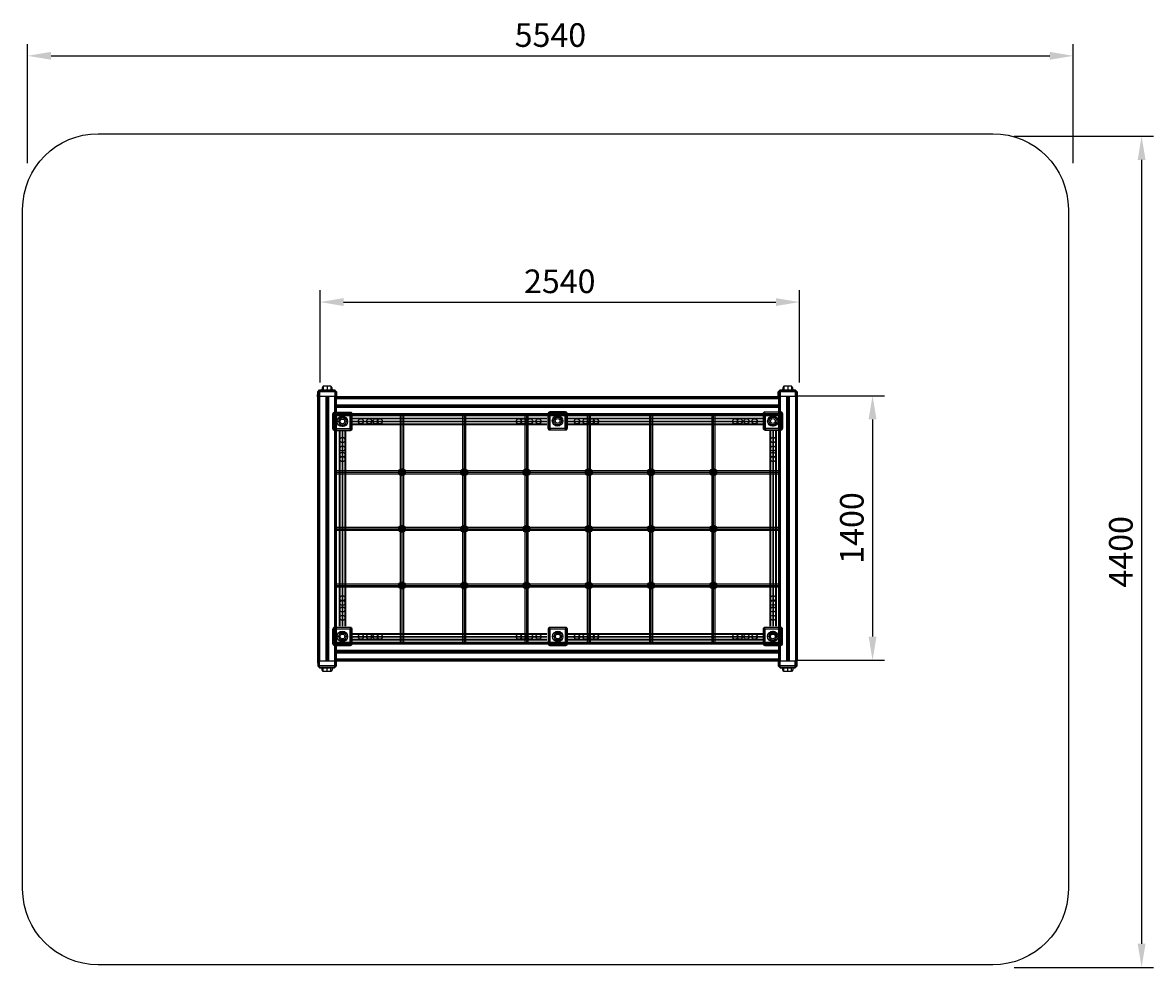
# Model space of a CAD drawing. Units: millimetres. Extents: x 663 to 6653, y 469 to 5471.
import ezdxf

# ---------------------------------------------------------------- set-up
doc = ezdxf.new("R2010")
doc.units = ezdxf.units.MM
doc.dimstyles.new('ISO-25', dxfattribs={"dimtxt": 2.5, "dimasz": 2.5, "dimexe": 1.25, "dimexo": 0.625, "dimtad": 1, "dimtxsty": 'Standard', "dimcen": 2.5, "dimadec": 0, "dimazin": 0, "dimtfac": 1, "dimtmove": 0, "dimatfit": 3, "dimfxl": 0, "dimarcsym": 0})

# ---------------------------------------------------------------- blocks, each defined once
blk = doc.blocks.new('ghugyu')
at = {"color": 1}
for p, q in [((-33, 296.8), (-33, -739.1)), ((-30.1, 296.8), (-30.1, -739.1)), ((-16.8, 296.8), (-16.8, -739.1)), ((-16, 296.8), (-16, -739.1)), ((-16, 296.8), (-16, -739.1)), ((-15.3, 296.8), (-15.3, -739.1)), ((-2.4, 296.8), (-2.4, -739.1)), ((-0.2, 296.8), (-0.2, -739.1)), ((0.6, 296.8), (0.6, -739.1))]:
    blk.add_line(p, q, dxfattribs=at)
for centre in [(-16.1, 247), (-16.1, 201.9), (-16.1, 169), (-16.1, 146.5), (-16.1, -590.9), (-16.1, -615.1), (-16.1, -650.4), (-16.1, -694.2)]:
    blk.add_circle(centre, 13.6, dxfattribs=at)
blk = doc.blocks.new('yuiy')
at = {"color": 41}
for p, q in [((-1300.3, 51.1), (1039.7, 51.1)), ((-1300.3, 48.3), (1039.7, 48.3)), ((-1300.3, 44.2), (1039.7, 44.2)), ((-1300.3, 41.2), (1039.7, 41.2)), ((-1300.3, 8.1), (1039.7, 8.1)), ((-1300.3, 1.2), (1039.7, 1.2)), ((-1300.3, -5.7), (1039.7, -5.7)), ((-1300.3, -38.6), (1039.7, -38.6)), ((-1300.3, -41.4), (1039.7, -41.4)), ((-1300.3, -45.7), (1039.7, -45.7)), ((-1300.3, -48.7), (1039.7, -48.7))]:
    blk.add_line(p, q, dxfattribs=at)
blk = doc.blocks.new('786767')
at = {"color": 41}
for p, q in [((-5.4, 205.3), (-106.3, 205.3)), ((-106.1, 205.4), (-106.1, -1194.2)), ((-103.1, 205.4), (-103.1, -1194.2)), ((-99.4, 205.4), (-99.4, -1194.2)), ((-96.4, 205.4), (-96.4, -1194.2)), ((-63.2, 205.4), (-63.2, -1194.2)), ((-56.2, 205.4), (-56.2, -1194.2)), ((-49.2, 205.4), (-49.2, -1194.2)), ((-15.9, 205.4), (-15.9, -1194.2)), ((-13.1, 205.4), (-13.1, -1194.2)), ((-8.8, 205.4), (-8.8, -1194.2)), ((-5.4, -1194.2), (-5.4, 205.3)), ((-106.1, -1194.2), (-5.4, -1194.2))]:
    blk.add_line(p, q, dxfattribs=at)
blk = doc.blocks.new('u886787878678')
at = {"color": 2}
for p, q in [((-32.4, -24.6), (-32.3, 16.1)), ((-32.3, 16.1), (-23.2, 22.1)), ((-32.2, 16), (-12.6, 15.9)), ((-23.2, 22.1), (-12.6, 24.3)), ((-12.4, 35.4), (-12.6, -44.3)), ((-2.8, 45.6), (-12.4, 35.4)), ((-12.3, 35.6), (23.5, 35.6)), ((-9.7, 35.5), (-9.7, -44.2)), ((-5.5, 42.8), (23.1, 42.8)), ((23.6, 46), (-2.8, 45.6)), ((-2.4, -54.3), (-2.4, 45.6)), ((-22.9, -30.8), (-32.4, -24.6)), ((-32.3, -4.3), (-12.5, -4.3)), ((-32.3, -24.4), (-12.6, -24.4)), ((-12.7, -32.8), (-22.9, -30.8)), ((-12.6, -44.3), (-2.5, -54.4)), ((-12.3, -44.4), (23.1, -44.4)), ((-5.2, -51.3), (23, -51.3)), ((-2.5, -54.4), (22.9, -54.3))]:
    blk.add_line(p, q, dxfattribs=at)
blk = doc.blocks.new('tyu')
at = {"color": 2}
for p, q in [((-40.5, 45.9), (-32.6, 45.9)), ((-40.1, 42.8), (58.8, 42.8)), ((-38.5, 42.6), (-38.5, -37.2)), ((55.2, 49.4), (-36.8, 49.4)), ((-11.7, 2.5), (-19.8, 2.5)), ((-11.3, 22.9), (29.1, 22.9)), ((8.9, 31.2), (8.9, 23.5)), ((37.6, 2.5), (30.6, 2.5)), ((56.7, 46.2), (48.2, 46.2)), ((55.7, -37.6), (55.7, 42.3)), ((-40.8, -37.6), (-31.7, -37.6)), ((-37.6, -44), (55.3, -44)), ((-31.2, -37.8), (-31.2, -45.6)), ((-10.9, -17.2), (27.8, -17.2)), ((8.7, -17.6), (8.7, -25.9)), ((48.8, -37.4), (58.1, -37.4)), ((49, -37), (49, -46.5))]:
    blk.add_line(p, q, dxfattribs=at)
blk.add_lwpolyline([(-31.4, 51.6), (48.8, 51.6, -0.414214), (58.8, 41.6), (58.8, -36.8, -0.414214), (48.8, -46.8), (-31.4, -46.8, -0.414214), (-41.4, -36.8), (-41.4, 41.6, -0.414214)], format="xyb", close=True, dxfattribs=at)
blk.add_lwpolyline([(-31.2, 42.4), (47.5, 42.4), (47.5, -37.6), (-31.2, -37.6)], close=True, dxfattribs=at)
for centre, radius in [((8.3, 2.3), 27.8), ((8.9, 2.3), 19.8), ((8.7, 2.3), 12.7)]:
    blk.add_circle(centre, radius, dxfattribs=at)
blk = doc.blocks.new('fgut6y')
at = {"color": 2}
for centre, radius in [((-4, -1.8), 18.6), ((-4, -1.8), 18.5), ((-4, -1.8), 16.7), ((-4, -1.8), 16.6), ((-4, -1.8), 13.1), ((-4, -1.9), 7.07), ((-3.9, -1.6), 3.71)]:
    blk.add_circle(centre, radius, dxfattribs=at)
blk = doc.blocks.new('fuuy')
at = {"color": 4}
for p, q in [((-822.1, 422.3), (-822.1, -775.1)), ((-813.8, 422.3), (-813.8, -775.1)), ((-805.8, 422.3), (-805.8, -775.1)), ((-492.5, 422.3), (-492.5, -775.1)), ((-484.2, 422.3), (-484.2, -775.1)), ((-476.2, 422.3), (-476.2, -775.1)), ((-162.2, 422.3), (-162.2, -775.1)), ((-154, 422.3), (-154, -775.1)), ((-145.9, 422.3), (-145.9, -775.1)), ((168.1, 422.3), (168.1, -775.1)), ((176.3, 422.3), (176.3, -775.1)), ((184.4, 422.3), (184.4, -775.1)), ((497.4, 422.3), (497.4, -775.1)), ((505.7, 422.3), (505.7, -775.1)), ((513.7, 422.3), (513.7, -775.1)), ((827.7, 422.3), (827.7, -775.1)), ((835.9, 422.3), (835.9, -775.1)), ((844, 422.3), (844, -775.1)), ((-1159.6, 130.8), (1180.5, 130.8)), ((-1159.6, 122.3), (1180.5, 122.3)), ((-1159.6, 114.5), (1180.5, 114.5)), ((-1159.6, -169), (1180.5, -169)), ((-1159.6, -177.5), (1180.5, -177.5)), ((-1159.6, -185.3), (1180.5, -185.3)), ((-1159.6, -469.1), (1180.5, -469.1)), ((-1159.6, -477.5), (1180.5, -477.5)), ((-1159.6, -485.3), (1180.5, -485.3))]:
    blk.add_line(p, q, dxfattribs=at)
at = {"xscale": -1, "rotation": 90}
for p in [(-1214.3, 545.8), (1225.9, 545.8)]:
    blk.add_blockref('u886787878678', p, dxfattribs=at)
for name, p in [('786767', (-1154.3, 317.5)), ('yuiy', (140.7, 471.5)), ('786767', (1286.9, 317.5)), ('tyu', (-1137.5, 389)), ('tyu', (2.6, 391.4)), ('tyu', (1143, 390.8)), ('ghugyu', (-1112.9, 45.7)), ('ghugyu', (1168.4, 45.7)), ('fgut6y', (-809.7, 124.2)), ('fgut6y', (-479.9, 124.2)), ('fgut6y', (-149.8, 124.2)), ('fgut6y', (180.3, 124.2)), ('fgut6y', (510.3, 124.2)), ('fgut6y', (840.3, 124.2)), ('fgut6y', (-809.7, -175.9)), ('fgut6y', (-479.9, -175.9)), ('fgut6y', (-149.8, -175.9)), ('fgut6y', (180.3, -175.9)), ('fgut6y', (510.3, -175.9)), ('fgut6y', (840.3, -175.9)), ('fgut6y', (-809.7, -475.7)), ('fgut6y', (-479.9, -475.7)), ('fgut6y', (-149.8, -475.7)), ('fgut6y', (180.3, -475.7)), ('fgut6y', (510.3, -475.7)), ('fgut6y', (840.3, -475.7)), ('tyu', (-1137.5, -749.7)), ('tyu', (3.4, -749.8)), ('tyu', (1142.4, -749.5)), ('yuiy', (140.7, -828))]:
    blk.add_blockref(name, p)
at = {"rotation": 90}
for name, p in [('ghugyu', (-784.8, 408.2)), ('ghugyu', (360.8, 408.2)), ('ghugyu', (-784.8, -732.1)), ('ghugyu', (360.8, -732.1)), ('u886787878678', (-1214.3, -900.5)), ('u886787878678', (1225.9, -900.5))]:
    blk.add_blockref(name, p, dxfattribs=at)
blk = doc.blocks.new('*D5')
at = {"color": 0, "lineweight": -2}
for p, q in [((4157.9, 4507.1), (4895.9, 4507.1)), ((4833.4, 4382.1), (4833.4, 232.1)), ((4157.9, 107.1), (4895.9, 107.1))]:
    blk.add_line(p, q, dxfattribs=at)
at = {"color": 0}
for points in [[(4812.6, 4382.1), (4854.2, 4382.1), (4833.4, 4507.1)], [(4812.6, 232.1), (4854.2, 232.1), (4833.4, 107.1)]]:
    blk.add_solid(points, dxfattribs=at)
at = {"layer": 'Defpoints', "color": 0}
for p in [(4157.9, 4507.1), (4157.9, 107.1), (4833.4, 107.1)]:
    blk.add_point(p, dxfattribs=at)
at = {"color": 0, "insert": (4739.7, 2307.1), "char_height": 125, "attachment_point": 5, "rotation": 90}
blk.add_mtext('4400', dxfattribs=at)
blk = doc.blocks.new('*D4')
at = {"color": 0, "lineweight": -2}
for p, q in [((-1068.4, 4365.1), (-1068.4, 4995.5)), ((4471.6, 4365.1), (4471.6, 4995.5)), ((-943.4, 4933), (4346.6, 4933))]:
    blk.add_line(p, q, dxfattribs=at)
at = {"color": 0}
for points in [[(-943.4, 4953.9), (-943.4, 4912.2), (-1068.4, 4933)], [(4346.6, 4953.9), (4346.6, 4912.2), (4471.6, 4933)]]:
    blk.add_solid(points, dxfattribs=at)
at = {"layer": 'Defpoints', "color": 0}
for p in [(4471.6, 4933), (-1068.4, 4365.1), (4471.6, 4365.1)]:
    blk.add_point(p, dxfattribs=at)
at = {"color": 0, "insert": (1701.6, 5026.8), "char_height": 125, "attachment_point": 5}
blk.add_mtext('5540', dxfattribs=at)
blk = doc.blocks.new('*D6')
at = {"color": 0, "lineweight": -2}
for p, q in [((3010.4, 3133.3), (3470.7, 3133.3)), ((3408.2, 3008.3), (3408.2, 1858.3)), ((3010.4, 1733.3), (3470.7, 1733.3))]:
    blk.add_line(p, q, dxfattribs=at)
at = {"color": 0}
for points in [[(3387.4, 3008.3), (3429.1, 3008.3), (3408.2, 3133.3)], [(3387.4, 1858.3), (3429.1, 1858.3), (3408.2, 1733.3)]]:
    blk.add_solid(points, dxfattribs=at)
at = {"layer": 'Defpoints', "color": 0}
for p in [(3010.4, 3133.3), (3010.4, 1733.3), (3408.2, 1733.3)]:
    blk.add_point(p, dxfattribs=at)
at = {"color": 0, "insert": (3314.5, 2433.3), "char_height": 125, "attachment_point": 5, "rotation": 90}
blk.add_mtext('1400', dxfattribs=at)
blk = doc.blocks.new('*D7')
at = {"color": 0, "lineweight": -2}
for p, q in [((481.1, 3203.8), (481.1, 3691.8)), ((3021.1, 3203.8), (3021.1, 3691.8)), ((606.1, 3629.3), (2896.1, 3629.3))]:
    blk.add_line(p, q, dxfattribs=at)
at = {"color": 0}
for points in [[(606.1, 3650.2), (606.1, 3608.5), (481.1, 3629.3)], [(2896.1, 3650.2), (2896.1, 3608.5), (3021.1, 3629.3)]]:
    blk.add_solid(points, dxfattribs=at)
at = {"layer": 'Defpoints', "color": 0}
for p in [(3021.1, 3629.3), (481.1, 3203.8), (3021.1, 3203.8)]:
    blk.add_point(p, dxfattribs=at)
at = {"color": 0, "insert": (1751.1, 3723.1), "char_height": 125, "attachment_point": 5}
blk.add_mtext('2540', dxfattribs=at)
blk = doc.blocks.new('eh48yherw')
at = {"color": 251}
blk.add_lwpolyline([(-852.143, 0), (3887.857, 0, -0.41421356), (4287.857, -400), (4287.857, -4000, -0.41421356), (3887.857, -4400), (-852.143, -4400, -0.41421356), (-1252.143, -4000), (-1252.143, -400, -0.41421356)], format="xyb", close=True, dxfattribs=at)
for p1, p2, distance, picture, middle in [((-1226.2, -155.664), (4313.8, -155.664), 567.889, '*D4', (1543.8, 505.975)), ((4000.136, -13.692), (4000.136, -4413.692), 675.513, '*D5', (4581.899, -2213.692)), ((323.352, -1317.021), (2863.352, -1317.021), 425.555, '*D7', (1593.352, -797.716)), ((2852.595, -1387.463), (2852.595, -2787.463), 397.858, '*D6', (3156.703, -2087.463))]:
    dim = blk.add_aligned_dim(p1=p1, p2=p2, distance=distance, dimstyle='ISO-25', dxfattribs=at)
    dim.commit()
    dim.dimension.update_dxf_attribs({"geometry": picture, "text_midpoint": middle, "insert": (-157.765, -4520.808)})

msp = doc.modelspace()

# ---------------------------------------------------------------- block references
at = {"color": 0}
msp.add_blockref('eh48yherw', (1915.1, 4882.9), dxfattribs=at)
msp.add_blockref('fuuy', (3486, 2968.4))

doc.saveas('drawing.dxf')
